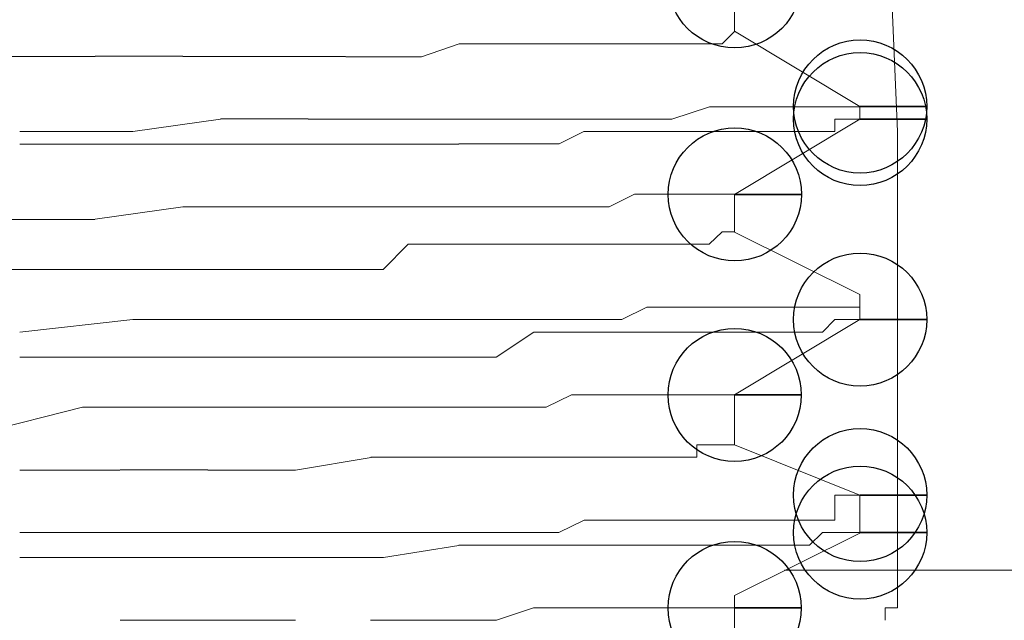
# Model space of a CAD drawing. Units: millimetres. Extents: x 922 to 3108, y 797 to 2488.
# Drawn here: x 1247 to 1257, y 1420 to 1426 of the extents above; entities that cross this region are included whole.
import ezdxf

# ---------------------------------------------------------------- set-up
doc = ezdxf.new("R2010")
doc.units = ezdxf.units.MM
doc.header["$MEASUREMENT"] = 0
doc.layers.add('Vrstva 1', color=7, linetype='Continuous')

msp = doc.modelspace()

# ---------------------------------------------------------------- linework, layer by layer
at = {"layer": 'Vrstva 1', "color": 7, "lineweight": 9}
for points in [[(1255.821, 1424.5632), (1255.821, 1424.5632), (1255.703, 1427.3371), (1255.703, 1427.3371)], [(1254.2532, 1425.5272), (1254.2532, 1425.5272), (1254.2532, 1426.0084), (1254.2532, 1426.0084)], [(1255.4593, 1424.8038), (1255.4593, 1424.8038), (1254.2532, 1425.5287), (1254.2532, 1425.5287)], [(1248.1061, 1425.2865), (1248.1061, 1425.2865), (1247.1436, 1425.2865), (1247.1436, 1425.2865)], [(1248.1061, 1425.2881), (1248.1061, 1425.2881), (1248.949, 1425.2881), (1248.949, 1425.2881)], [(1248.949, 1425.2865), (1248.949, 1425.2865), (1249.9114, 1425.2865), (1249.9114, 1425.2865)], [(1249.9145, 1425.2865), (1249.9145, 1425.2865), (1250.5137, 1425.2865), (1250.5137, 1425.2865)], [(1255.4578, 1424.8053), (1255.4578, 1424.8053), (1255.4578, 1424.6858), (1255.4578, 1424.6858)], [(1248.4678, 1424.5632), (1248.4678, 1424.5632), (1249.3107, 1424.6827), (1249.3107, 1424.6827)], [(1249.3122, 1424.6858), (1249.3122, 1424.6858), (1250.1551, 1424.6858), (1250.1551, 1424.6858)], [(1250.1551, 1424.6842), (1250.1551, 1424.6842), (1250.88, 1424.6842), (1250.88, 1424.6842)], [(1250.8785, 1424.6842), (1250.8785, 1424.6842), (1251.6034, 1424.6842), (1251.6034, 1424.6842)], [(1255.2187, 1424.6827), (1255.2187, 1424.6827), (1255.4609, 1424.6827), (1255.4609, 1424.6827)], [(1247.3827, 1424.5647), (1247.3827, 1424.5647), (1248.4693, 1424.5647), (1248.4693, 1424.5647)], [(1255.821, 1424.5632), (1255.821, 1424.5632), (1255.821, 1423.1149), (1255.821, 1423.1149)], [(1247.3827, 1424.4436), (1247.3827, 1424.4436), (1248.4693, 1424.4436), (1248.4693, 1424.4436)], [(1248.4678, 1424.4436), (1248.4678, 1424.4436), (1249.3107, 1424.4436), (1249.3107, 1424.4436)], [(1249.3122, 1424.4436), (1249.3122, 1424.4436), (1250.1551, 1424.4436), (1250.1551, 1424.4436)], [(1250.1551, 1424.4436), (1250.1551, 1424.4436), (1250.88, 1424.4436), (1250.88, 1424.4436)], [(1250.8785, 1424.4436), (1250.8785, 1424.4436), (1251.6034, 1424.4436), (1251.6034, 1424.4436)], [(1254.2532, 1423.5992), (1254.2532, 1423.5992), (1254.2532, 1423.9609), (1254.2532, 1423.9609)], [(1248.1061, 1423.7203), (1248.1061, 1423.7203), (1248.949, 1423.8398), (1248.949, 1423.8398)], [(1249.9145, 1423.8398), (1249.9145, 1423.8398), (1248.952, 1423.8398), (1248.952, 1423.8398)], [(1249.9145, 1423.8398), (1249.9145, 1423.8398), (1250.5137, 1423.8398), (1250.5137, 1423.8398)], [(1247.1406, 1423.7187), (1247.1406, 1423.7187), (1248.103, 1423.7187), (1248.103, 1423.7187)], [(1255.4593, 1422.9953), (1255.4593, 1422.9953), (1254.2532, 1423.5961), (1254.2532, 1423.5961)], [(1247.021, 1423.2375), (1247.021, 1423.2375), (1247.9819, 1423.2375), (1247.9819, 1423.2375)], [(1248.8294, 1423.2375), (1248.8294, 1423.2375), (1247.985, 1423.2375), (1247.985, 1423.2375)], [(1249.6724, 1423.2375), (1249.6724, 1423.2375), (1248.8294, 1423.2375), (1248.8294, 1423.2375)], [(1249.6724, 1423.2375), (1249.6724, 1423.2375), (1250.3973, 1423.2375), (1250.3973, 1423.2375)], [(1255.8195, 1423.1164), (1255.8195, 1423.1164), (1255.8195, 1420.3425), (1255.8195, 1420.3425)], [(1255.4593, 1422.8758), (1255.4593, 1422.8758), (1255.4593, 1422.9953), (1255.4593, 1422.9953)], [(1255.4578, 1422.8758), (1255.4578, 1422.8758), (1255.4578, 1422.7563), (1255.4578, 1422.7563)], [(1247.3827, 1422.6352), (1247.3827, 1422.6352), (1248.4693, 1422.7547), (1248.4693, 1422.7547)], [(1248.4678, 1422.7547), (1248.4678, 1422.7547), (1249.3107, 1422.7547), (1249.3107, 1422.7547)], [(1249.3122, 1422.7563), (1249.3122, 1422.7563), (1250.1551, 1422.7563), (1250.1551, 1422.7563)], [(1250.1551, 1422.7563), (1250.1551, 1422.7563), (1250.88, 1422.7563), (1250.88, 1422.7563)], [(1250.8785, 1422.7547), (1250.8785, 1422.7547), (1251.6034, 1422.7547), (1251.6034, 1422.7547)], [(1255.2187, 1422.7547), (1255.2187, 1422.7547), (1255.4609, 1422.7547), (1255.4609, 1422.7547)], [(1247.3827, 1422.3946), (1247.3827, 1422.3946), (1248.4693, 1422.3946), (1248.4693, 1422.3946)], [(1248.4678, 1422.393), (1248.4678, 1422.393), (1249.3107, 1422.393), (1249.3107, 1422.393)], [(1249.3122, 1422.3946), (1249.3122, 1422.3946), (1250.1551, 1422.3946), (1250.1551, 1422.3946)], [(1250.1551, 1422.3946), (1250.1551, 1422.3946), (1250.88, 1422.3946), (1250.88, 1422.3946)], [(1250.8785, 1422.393), (1250.8785, 1422.393), (1251.6034, 1422.393), (1251.6034, 1422.393)], [(1254.2532, 1421.5501), (1254.2532, 1421.5501), (1254.2532, 1422.0314), (1254.2532, 1422.0314)], [(1247.985, 1421.9118), (1247.985, 1421.9118), (1247.0225, 1421.6681), (1247.0225, 1421.6681)], [(1247.985, 1421.9118), (1247.985, 1421.9118), (1248.8279, 1421.9118), (1248.8279, 1421.9118)], [(1248.8294, 1421.9118), (1248.8294, 1421.9118), (1249.6724, 1421.9118), (1249.6724, 1421.9118)], [(1249.6724, 1421.9118), (1249.6724, 1421.9118), (1250.5168, 1421.9118), (1250.5168, 1421.9118)], [(1255.4593, 1421.0674), (1255.4593, 1421.0674), (1254.2532, 1421.5486), (1254.2532, 1421.5486)], [(1250.034, 1421.308), (1250.034, 1421.308), (1250.7589, 1421.4275), (1250.7589, 1421.4275)], [(1247.3827, 1421.308), (1247.3827, 1421.308), (1248.3452, 1421.308), (1248.3452, 1421.308)], [(1248.3467, 1421.3095), (1248.3467, 1421.3095), (1249.1896, 1421.3095), (1249.1896, 1421.3095)], [(1249.1911, 1421.308), (1249.1911, 1421.308), (1250.034, 1421.308), (1250.034, 1421.308)], [(1255.4578, 1421.0674), (1255.4578, 1421.0674), (1255.4578, 1420.7057), (1255.4578, 1420.7057)], [(1247.3827, 1420.7057), (1247.3827, 1420.7057), (1248.4693, 1420.7057), (1248.4693, 1420.7057)], [(1248.4678, 1420.7057), (1248.4678, 1420.7057), (1249.3107, 1420.7057), (1249.3107, 1420.7057)], [(1249.3122, 1420.7072), (1249.3122, 1420.7072), (1250.1551, 1420.7072), (1250.1551, 1420.7072)], [(1250.1551, 1420.7057), (1250.1551, 1420.7057), (1250.88, 1420.7057), (1250.88, 1420.7057)], [(1250.8785, 1420.7057), (1250.8785, 1420.7057), (1251.6034, 1420.7057), (1251.6034, 1420.7057)], [(1254.2547, 1420.1019), (1254.2547, 1420.1019), (1255.4593, 1420.7011), (1255.4593, 1420.7011)], [(1255.2187, 1420.7057), (1255.2187, 1420.7057), (1255.4609, 1420.7057), (1255.4609, 1420.7057)], [(1250.8785, 1420.4651), (1250.8785, 1420.4651), (1251.6034, 1420.5831), (1251.6034, 1420.5831)], [(1247.3827, 1420.4651), (1247.3827, 1420.4651), (1248.4693, 1420.4651), (1248.4693, 1420.4651)], [(1248.4678, 1420.4651), (1248.4678, 1420.4651), (1249.3107, 1420.4651), (1249.3107, 1420.4651)], [(1249.3122, 1420.4651), (1249.3122, 1420.4651), (1250.1551, 1420.4651), (1250.1551, 1420.4651)], [(1250.1551, 1420.4651), (1250.1551, 1420.4651), (1250.88, 1420.4651), (1250.88, 1420.4651)], [(1255.821, 1420.344), (1255.821, 1420.344), (1254.7344, 1420.344), (1254.7344, 1420.344)], [(1263.6586, 1420.344), (1263.6586, 1420.344), (1255.8241, 1420.344), (1255.8241, 1420.344)], [(1254.2547, 1420.1019), (1254.2547, 1420.1019), (1254.2547, 1419.9823), (1254.2547, 1419.9823)], [(1254.1337, 1419.9823), (1254.1337, 1419.9823), (1254.2517, 1419.9823), (1254.2517, 1419.9823)], [(1254.2532, 1419.6206), (1254.2532, 1419.6206), (1254.2532, 1419.9838), (1254.2532, 1419.9838)], [(1249.1911, 1419.8628), (1249.1911, 1419.8628), (1248.3467, 1419.8628), (1248.3467, 1419.8628)], [(1249.1911, 1419.8628), (1249.1911, 1419.8628), (1250.034, 1419.8628), (1250.034, 1419.8628)]]:
    msp.add_open_spline(points, degree=3, dxfattribs=at)
at = {"layer": 'Vrstva 1', "color": 7}
for points in [[(1254.2547, 1426.0084), (1254.2547, 1426.0084), (1254.8954, 1426.0084), (1254.8954, 1426.0084), (1254.8954, 1426.0084), (1254.8954, 1426.3609), (1254.6072, 1426.649), (1254.2547, 1426.649), (1254.2547, 1426.649), (1253.9023, 1426.649), (1253.6141, 1426.3609), (1253.6141, 1426.0084), (1253.6141, 1426.0084), (1253.6141, 1425.6559), (1253.9023, 1425.3678), (1254.2547, 1425.3678), (1254.2547, 1425.3678), (1254.6072, 1425.3678), (1254.8954, 1425.6559), (1254.8954, 1426.0084), (1254.8954, 1426.0084), (1254.8954, 1426.0084), (1254.2547, 1426.0084), (1254.2547, 1426.0084)], [(1255.4609, 1424.8053), (1255.4609, 1424.8053), (1256.1015, 1424.8053), (1256.1015, 1424.8053), (1256.1015, 1424.8053), (1256.1015, 1425.1578), (1255.8134, 1425.4459), (1255.4609, 1425.4459), (1255.4609, 1425.4459), (1255.1084, 1425.4459), (1254.8203, 1425.1578), (1254.8203, 1424.8053), (1254.8203, 1424.8053), (1254.8203, 1424.4528), (1255.1084, 1424.1647), (1255.4609, 1424.1647), (1255.4609, 1424.1647), (1255.8134, 1424.1647), (1256.1015, 1424.4528), (1256.1015, 1424.8053), (1256.1015, 1424.8053), (1256.1015, 1424.8053), (1255.4609, 1424.8053), (1255.4609, 1424.8053)], [(1255.4609, 1424.6842), (1255.4609, 1424.6842), (1256.1015, 1424.6842), (1256.1015, 1424.6842), (1256.1015, 1424.6842), (1256.1015, 1425.0367), (1255.8134, 1425.3249), (1255.4609, 1425.3249), (1255.4609, 1425.3249), (1255.1084, 1425.3249), (1254.8203, 1425.0367), (1254.8203, 1424.6842), (1254.8203, 1424.6842), (1254.8203, 1424.3317), (1255.1084, 1424.0436), (1255.4609, 1424.0436), (1255.4609, 1424.0436), (1255.8134, 1424.0436), (1256.1015, 1424.3317), (1256.1015, 1424.6842), (1256.1015, 1424.6842), (1256.1015, 1424.6842), (1255.4609, 1424.6842), (1255.4609, 1424.6842)], [(1254.2563, 1423.9593), (1254.2563, 1423.9593), (1254.8969, 1423.9593), (1254.8969, 1423.9593), (1254.8969, 1423.9593), (1254.8969, 1424.3118), (1254.6088, 1424.5999), (1254.2563, 1424.5999), (1254.2563, 1424.5999), (1253.9038, 1424.5999), (1253.6157, 1424.3118), (1253.6157, 1423.9593), (1253.6157, 1423.9593), (1253.6157, 1423.6068), (1253.9038, 1423.3187), (1254.2563, 1423.3187), (1254.2563, 1423.3187), (1254.6088, 1423.3187), (1254.8969, 1423.6068), (1254.8969, 1423.9593), (1254.8969, 1423.9593), (1254.8969, 1423.9593), (1254.2563, 1423.9593), (1254.2563, 1423.9593)], [(1255.4609, 1422.7547), (1255.4609, 1422.7547), (1256.1015, 1422.7547), (1256.1015, 1422.7547), (1256.1015, 1422.7547), (1256.1015, 1423.1072), (1255.8134, 1423.3953), (1255.4609, 1423.3953), (1255.4609, 1423.3953), (1255.1084, 1423.3953), (1254.8203, 1423.1072), (1254.8203, 1422.7547), (1254.8203, 1422.7547), (1254.8203, 1422.4022), (1255.1084, 1422.1141), (1255.4609, 1422.1141), (1255.4609, 1422.1141), (1255.8134, 1422.1141), (1256.1015, 1422.4022), (1256.1015, 1422.7547), (1256.1015, 1422.7547), (1256.1015, 1422.7547), (1255.4609, 1422.7547), (1255.4609, 1422.7547)], [(1254.2547, 1422.0298), (1254.2547, 1422.0298), (1254.8954, 1422.0298), (1254.8954, 1422.0298), (1254.8954, 1422.0298), (1254.8954, 1422.3823), (1254.6072, 1422.6704), (1254.2547, 1422.6704), (1254.2547, 1422.6704), (1253.9023, 1422.6704), (1253.6141, 1422.3823), (1253.6141, 1422.0298), (1253.6141, 1422.0298), (1253.6141, 1421.6773), (1253.9023, 1421.3892), (1254.2547, 1421.3892), (1254.2547, 1421.3892), (1254.6072, 1421.3892), (1254.8954, 1421.6773), (1254.8954, 1422.0298), (1254.8954, 1422.0298), (1254.8954, 1422.0298), (1254.2547, 1422.0298), (1254.2547, 1422.0298)], [(1255.4609, 1421.0674), (1255.4609, 1421.0674), (1256.1015, 1421.0674), (1256.1015, 1421.0674), (1256.1015, 1421.0674), (1256.1015, 1421.4199), (1255.8134, 1421.708), (1255.4609, 1421.708), (1255.4609, 1421.708), (1255.1084, 1421.708), (1254.8203, 1421.4199), (1254.8203, 1421.0674), (1254.8203, 1421.0674), (1254.8203, 1420.7149), (1255.1084, 1420.4268), (1255.4609, 1420.4268), (1255.4609, 1420.4268), (1255.8134, 1420.4268), (1256.1015, 1420.7149), (1256.1015, 1421.0674), (1256.1015, 1421.0674), (1256.1015, 1421.0674), (1255.4609, 1421.0674), (1255.4609, 1421.0674)], [(1255.4609, 1420.7057), (1255.4609, 1420.7057), (1256.1015, 1420.7057), (1256.1015, 1420.7057), (1256.1015, 1420.7057), (1256.1015, 1421.0582), (1255.8134, 1421.3463), (1255.4609, 1421.3463), (1255.4609, 1421.3463), (1255.1084, 1421.3463), (1254.8203, 1421.0582), (1254.8203, 1420.7057), (1254.8203, 1420.7057), (1254.8203, 1420.3532), (1255.1084, 1420.0651), (1255.4609, 1420.0651), (1255.4609, 1420.0651), (1255.8134, 1420.0651), (1256.1015, 1420.3532), (1256.1015, 1420.7057), (1256.1015, 1420.7057), (1256.1015, 1420.7057), (1255.4609, 1420.7057), (1255.4609, 1420.7057)], [(1254.2547, 1419.9808), (1254.2547, 1419.9808), (1254.8954, 1419.9808), (1254.8954, 1419.9808), (1254.8954, 1419.9808), (1254.8954, 1420.3333), (1254.6072, 1420.6214), (1254.2547, 1420.6214), (1254.2547, 1420.6214), (1253.9023, 1420.6214), (1253.6141, 1420.3333), (1253.6141, 1419.9808), (1253.6141, 1419.9808), (1253.6141, 1419.6283), (1253.9023, 1419.3402), (1254.2547, 1419.3402), (1254.2547, 1419.3402), (1254.6072, 1419.3402), (1254.8954, 1419.6283), (1254.8954, 1419.9808), (1254.8954, 1419.9808), (1254.8954, 1419.9808), (1254.2547, 1419.9808), (1254.2547, 1419.9808)]]:
    msp.add_open_spline(points, degree=3, knots=[0, 0, 0, 0, 0.142857, 0.142857, 0.142857, 0.142857, 0.285714, 0.285714, 0.285714, 0.285714, 0.428571, 0.428571, 0.428571, 0.428571, 0.571429, 0.571429, 0.571429, 0.571429, 0.714286, 0.714286, 0.714286, 0.714286, 1, 1, 1, 1], dxfattribs=at)
at = {"layer": 'Vrstva 1', "color": 7, "lineweight": 9}
for points, knots in [([(1254.2547, 1425.5272), (1254.2547, 1425.5272), (1254.2547, 1425.5272), (1254.2547, 1425.5272), (1254.2547, 1425.5272), (1254.2547, 1425.5272), (1254.1352, 1425.4076), (1254.1352, 1425.4076), (1254.1352, 1425.4076), (1254.1352, 1425.4076), (1254.0111, 1425.4076), (1254.0111, 1425.4076), (1254.0111, 1425.4076), (1254.0111, 1425.4076), (1253.8915, 1425.4076), (1253.8915, 1425.4076), (1253.8915, 1425.4076), (1253.8915, 1425.4076), (1253.654, 1425.4076), (1253.654, 1425.4076), (1253.654, 1425.4076), (1253.654, 1425.4076), (1253.5298, 1425.4076), (1253.5298, 1425.4076), (1253.5298, 1425.4076), (1253.5298, 1425.4076), (1253.4103, 1425.4076), (1253.4103, 1425.4076), (1253.4103, 1425.4076), (1253.4103, 1425.4076), (1253.1681, 1425.4076), (1253.1681, 1425.4076), (1253.1681, 1425.4076), (1253.1681, 1425.4076), (1253.0486, 1425.4076), (1253.0486, 1425.4076), (1253.0486, 1425.4076), (1253.0486, 1425.4076), (1252.6869, 1425.4076), (1252.6869, 1425.4076), (1252.6869, 1425.4076), (1252.6869, 1425.4076), (1252.4432, 1425.4076), (1252.4432, 1425.4076), (1252.4432, 1425.4076), (1252.4432, 1425.4076), (1252.0862, 1425.4076), (1252.0862, 1425.4076), (1252.0862, 1425.4076), (1252.0862, 1425.4076), (1251.8425, 1425.4076), (1251.8425, 1425.4076), (1251.8425, 1425.4076), (1251.8425, 1425.4076), (1251.6049, 1425.4076), (1251.6049, 1425.4076), (1251.6049, 1425.4076), (1251.6049, 1425.4076), (1251.2432, 1425.2835), (1251.2432, 1425.2835), (1251.2432, 1425.2835), (1251.2432, 1425.2835), (1250.9996, 1425.2835), (1250.9996, 1425.2835), (1250.9996, 1425.2835), (1250.9996, 1425.2835), (1250.5183, 1425.2835), (1250.5183, 1425.2835)], [0, 0, 0, 0, 0.055556, 0.055556, 0.055556, 0.055556, 0.111111, 0.111111, 0.111111, 0.111111, 0.166667, 0.166667, 0.166667, 0.166667, 0.222222, 0.222222, 0.222222, 0.222222, 0.277778, 0.277778, 0.277778, 0.277778, 0.333333, 0.333333, 0.333333, 0.333333, 0.388889, 0.388889, 0.388889, 0.388889, 0.444444, 0.444444, 0.444444, 0.444444, 0.5, 0.5, 0.5, 0.5, 0.555556, 0.555556, 0.555556, 0.555556, 0.611111, 0.611111, 0.611111, 0.611111, 0.666667, 0.666667, 0.666667, 0.666667, 0.722222, 0.722222, 0.722222, 0.722222, 0.777778, 0.777778, 0.777778, 0.777778, 0.833333, 0.833333, 0.833333, 0.833333, 0.888889, 0.888889, 0.888889, 0.888889, 1, 1, 1, 1]), ([(1251.6019, 1424.6842), (1251.6019, 1424.6842), (1251.9635, 1424.6842), (1251.9635, 1424.6842), (1251.9635, 1424.6842), (1251.9635, 1424.6842), (1252.3252, 1424.6842), (1252.3252, 1424.6842), (1252.3252, 1424.6842), (1252.3252, 1424.6842), (1252.5643, 1424.6842), (1252.5643, 1424.6842), (1252.5643, 1424.6842), (1252.5643, 1424.6842), (1252.8065, 1424.6842), (1252.8065, 1424.6842), (1252.8065, 1424.6842), (1252.8065, 1424.6842), (1253.1697, 1424.6842), (1253.1697, 1424.6842), (1253.1697, 1424.6842), (1253.1697, 1424.6842), (1253.4118, 1424.6842), (1253.4118, 1424.6842), (1253.4118, 1424.6842), (1253.4118, 1424.6842), (1253.6509, 1424.6842), (1253.6509, 1424.6842), (1253.6509, 1424.6842), (1253.6509, 1424.6842), (1254.0126, 1424.8022), (1254.0126, 1424.8022), (1254.0126, 1424.8022), (1254.0126, 1424.8022), (1254.1321, 1424.8022), (1254.1321, 1424.8022), (1254.1321, 1424.8022), (1254.1321, 1424.8022), (1254.3743, 1424.8022), (1254.3743, 1424.8022), (1254.3743, 1424.8022), (1254.3743, 1424.8022), (1254.6134, 1424.8022), (1254.6134, 1424.8022), (1254.6134, 1424.8022), (1254.6134, 1424.8022), (1254.7375, 1424.8022), (1254.7375, 1424.8022), (1254.7375, 1424.8022), (1254.7375, 1424.8022), (1254.8555, 1424.8022), (1254.8555, 1424.8022), (1254.8555, 1424.8022), (1254.8555, 1424.8022), (1254.9796, 1424.8022), (1254.9796, 1424.8022), (1254.9796, 1424.8022), (1254.9796, 1424.8022), (1255.0992, 1424.8022), (1255.0992, 1424.8022), (1255.0992, 1424.8022), (1255.0992, 1424.8022), (1255.2187, 1424.8022), (1255.2187, 1424.8022), (1255.2187, 1424.8022), (1255.2187, 1424.8022), (1255.4609, 1424.8022), (1255.4609, 1424.8022)], [0, 0, 0, 0, 0.055556, 0.055556, 0.055556, 0.055556, 0.111111, 0.111111, 0.111111, 0.111111, 0.166667, 0.166667, 0.166667, 0.166667, 0.222222, 0.222222, 0.222222, 0.222222, 0.277778, 0.277778, 0.277778, 0.277778, 0.333333, 0.333333, 0.333333, 0.333333, 0.388889, 0.388889, 0.388889, 0.388889, 0.444444, 0.444444, 0.444444, 0.444444, 0.5, 0.5, 0.5, 0.5, 0.555556, 0.555556, 0.555556, 0.555556, 0.611111, 0.611111, 0.611111, 0.611111, 0.666667, 0.666667, 0.666667, 0.666667, 0.722222, 0.722222, 0.722222, 0.722222, 0.777778, 0.777778, 0.777778, 0.777778, 0.833333, 0.833333, 0.833333, 0.833333, 0.888889, 0.888889, 0.888889, 0.888889, 1, 1, 1, 1]), ([(1255.2187, 1424.6827), (1255.2187, 1424.6827), (1255.2187, 1424.5647), (1255.2187, 1424.5647), (1255.2187, 1424.5647), (1255.2187, 1424.5647), (1255.0992, 1424.5647), (1255.0992, 1424.5647), (1255.0992, 1424.5647), (1255.0992, 1424.5647), (1254.975, 1424.5647), (1254.975, 1424.5647), (1254.975, 1424.5647), (1254.975, 1424.5647), (1254.8555, 1424.5647), (1254.8555, 1424.5647), (1254.8555, 1424.5647), (1254.8555, 1424.5647), (1254.7375, 1424.5647), (1254.7375, 1424.5647), (1254.7375, 1424.5647), (1254.7375, 1424.5647), (1254.618, 1424.5647), (1254.618, 1424.5647), (1254.618, 1424.5647), (1254.618, 1424.5647), (1254.3743, 1424.5647), (1254.3743, 1424.5647), (1254.3743, 1424.5647), (1254.3743, 1424.5647), (1254.1321, 1424.5647), (1254.1321, 1424.5647), (1254.1321, 1424.5647), (1254.1321, 1424.5647), (1254.0126, 1424.5647), (1254.0126, 1424.5647), (1254.0126, 1424.5647), (1254.0126, 1424.5647), (1253.6509, 1424.5647), (1253.6509, 1424.5647), (1253.6509, 1424.5647), (1253.6509, 1424.5647), (1253.4072, 1424.5647), (1253.4072, 1424.5647), (1253.4072, 1424.5647), (1253.4072, 1424.5647), (1253.1697, 1424.5647), (1253.1697, 1424.5647), (1253.1697, 1424.5647), (1253.1697, 1424.5647), (1252.8065, 1424.5647), (1252.8065, 1424.5647), (1252.8065, 1424.5647), (1252.8065, 1424.5647), (1252.5689, 1424.4452), (1252.5689, 1424.4452), (1252.5689, 1424.4452), (1252.5689, 1424.4452), (1252.3252, 1424.4452), (1252.3252, 1424.4452), (1252.3252, 1424.4452), (1252.3252, 1424.4452), (1251.9635, 1424.4452), (1251.9635, 1424.4452), (1251.9635, 1424.4452), (1251.9635, 1424.4452), (1251.6019, 1424.4452), (1251.6019, 1424.4452)], [0, 0, 0, 0, 0.055556, 0.055556, 0.055556, 0.055556, 0.111111, 0.111111, 0.111111, 0.111111, 0.166667, 0.166667, 0.166667, 0.166667, 0.222222, 0.222222, 0.222222, 0.222222, 0.277778, 0.277778, 0.277778, 0.277778, 0.333333, 0.333333, 0.333333, 0.333333, 0.388889, 0.388889, 0.388889, 0.388889, 0.444444, 0.444444, 0.444444, 0.444444, 0.5, 0.5, 0.5, 0.5, 0.555556, 0.555556, 0.555556, 0.555556, 0.611111, 0.611111, 0.611111, 0.611111, 0.666667, 0.666667, 0.666667, 0.666667, 0.722222, 0.722222, 0.722222, 0.722222, 0.777778, 0.777778, 0.777778, 0.777778, 0.833333, 0.833333, 0.833333, 0.833333, 0.888889, 0.888889, 0.888889, 0.888889, 1, 1, 1, 1]), ([(1254.2547, 1423.9593), (1254.2547, 1423.9593), (1254.2547, 1423.9593), (1254.2547, 1423.9593), (1254.2547, 1423.9593), (1254.2547, 1423.9593), (1255.4593, 1424.6842), (1255.4593, 1424.6842)], [0, 0, 0, 0, 0.333333, 0.333333, 0.333333, 0.333333, 1, 1, 1, 1]), ([(1254.2547, 1423.9609), (1254.2547, 1423.9609), (1254.2547, 1423.9609), (1254.2547, 1423.9609), (1254.2547, 1423.9609), (1254.2547, 1423.9609), (1254.1352, 1423.9609), (1254.1352, 1423.9609), (1254.1352, 1423.9609), (1254.1352, 1423.9609), (1254.0111, 1423.9609), (1254.0111, 1423.9609), (1254.0111, 1423.9609), (1254.0111, 1423.9609), (1253.8915, 1423.9609), (1253.8915, 1423.9609), (1253.8915, 1423.9609), (1253.8915, 1423.9609), (1253.654, 1423.9609), (1253.654, 1423.9609), (1253.654, 1423.9609), (1253.654, 1423.9609), (1253.5298, 1423.9609), (1253.5298, 1423.9609), (1253.5298, 1423.9609), (1253.5298, 1423.9609), (1253.4103, 1423.9609), (1253.4103, 1423.9609), (1253.4103, 1423.9609), (1253.4103, 1423.9609), (1253.2923, 1423.9609), (1253.2923, 1423.9609), (1253.2923, 1423.9609), (1253.2923, 1423.9609), (1253.0486, 1423.8413), (1253.0486, 1423.8413), (1253.0486, 1423.8413), (1253.0486, 1423.8413), (1252.8049, 1423.8413), (1252.8049, 1423.8413), (1252.8049, 1423.8413), (1252.8049, 1423.8413), (1252.5674, 1423.8413), (1252.5674, 1423.8413), (1252.5674, 1423.8413), (1252.5674, 1423.8413), (1252.3237, 1423.8413), (1252.3237, 1423.8413), (1252.3237, 1423.8413), (1252.3237, 1423.8413), (1251.962, 1423.8413), (1251.962, 1423.8413), (1251.962, 1423.8413), (1251.962, 1423.8413), (1251.7245, 1423.8413), (1251.7245, 1423.8413), (1251.7245, 1423.8413), (1251.7245, 1423.8413), (1251.2432, 1423.8413), (1251.2432, 1423.8413), (1251.2432, 1423.8413), (1251.2432, 1423.8413), (1250.9996, 1423.8413), (1250.9996, 1423.8413), (1250.9996, 1423.8413), (1250.9996, 1423.8413), (1250.5183, 1423.8413), (1250.5183, 1423.8413)], [0, 0, 0, 0, 0.055556, 0.055556, 0.055556, 0.055556, 0.111111, 0.111111, 0.111111, 0.111111, 0.166667, 0.166667, 0.166667, 0.166667, 0.222222, 0.222222, 0.222222, 0.222222, 0.277778, 0.277778, 0.277778, 0.277778, 0.333333, 0.333333, 0.333333, 0.333333, 0.388889, 0.388889, 0.388889, 0.388889, 0.444444, 0.444444, 0.444444, 0.444444, 0.5, 0.5, 0.5, 0.5, 0.555556, 0.555556, 0.555556, 0.555556, 0.611111, 0.611111, 0.611111, 0.611111, 0.666667, 0.666667, 0.666667, 0.666667, 0.722222, 0.722222, 0.722222, 0.722222, 0.777778, 0.777778, 0.777778, 0.777778, 0.833333, 0.833333, 0.833333, 0.833333, 0.888889, 0.888889, 0.888889, 0.888889, 1, 1, 1, 1]), ([(1254.2532, 1423.5992), (1254.2532, 1423.5992), (1254.2532, 1423.5992), (1254.2532, 1423.5992), (1254.2532, 1423.5992), (1254.2532, 1423.5992), (1254.1352, 1423.5992), (1254.1352, 1423.5992), (1254.1352, 1423.5992), (1254.1352, 1423.5992), (1254.0111, 1423.4796), (1254.0111, 1423.4796), (1254.0111, 1423.4796), (1254.0111, 1423.4796), (1253.8915, 1423.4796), (1253.8915, 1423.4796), (1253.8915, 1423.4796), (1253.8915, 1423.4796), (1253.654, 1423.4796), (1253.654, 1423.4796), (1253.654, 1423.4796), (1253.654, 1423.4796), (1253.5298, 1423.4796), (1253.5298, 1423.4796), (1253.5298, 1423.4796), (1253.5298, 1423.4796), (1253.2908, 1423.4796), (1253.2908, 1423.4796), (1253.2908, 1423.4796), (1253.2908, 1423.4796), (1253.1666, 1423.4796), (1253.1666, 1423.4796), (1253.1666, 1423.4796), (1253.1666, 1423.4796), (1252.8049, 1423.4796), (1252.8049, 1423.4796), (1252.8049, 1423.4796), (1252.8049, 1423.4796), (1252.6854, 1423.4796), (1252.6854, 1423.4796), (1252.6854, 1423.4796), (1252.6854, 1423.4796), (1252.4432, 1423.4796), (1252.4432, 1423.4796), (1252.4432, 1423.4796), (1252.4432, 1423.4796), (1252.0862, 1423.4796), (1252.0862, 1423.4796), (1252.0862, 1423.4796), (1252.0862, 1423.4796), (1251.8425, 1423.4796), (1251.8425, 1423.4796), (1251.8425, 1423.4796), (1251.8425, 1423.4796), (1251.6049, 1423.4796), (1251.6049, 1423.4796), (1251.6049, 1423.4796), (1251.6049, 1423.4796), (1251.1176, 1423.4796), (1251.1176, 1423.4796), (1251.1176, 1423.4796), (1251.1176, 1423.4796), (1250.8754, 1423.236), (1250.8754, 1423.236), (1250.8754, 1423.236), (1250.8754, 1423.236), (1250.3942, 1423.236), (1250.3942, 1423.236)], [0, 0, 0, 0, 0.055556, 0.055556, 0.055556, 0.055556, 0.111111, 0.111111, 0.111111, 0.111111, 0.166667, 0.166667, 0.166667, 0.166667, 0.222222, 0.222222, 0.222222, 0.222222, 0.277778, 0.277778, 0.277778, 0.277778, 0.333333, 0.333333, 0.333333, 0.333333, 0.388889, 0.388889, 0.388889, 0.388889, 0.444444, 0.444444, 0.444444, 0.444444, 0.5, 0.5, 0.5, 0.5, 0.555556, 0.555556, 0.555556, 0.555556, 0.611111, 0.611111, 0.611111, 0.611111, 0.666667, 0.666667, 0.666667, 0.666667, 0.722222, 0.722222, 0.722222, 0.722222, 0.777778, 0.777778, 0.777778, 0.777778, 0.833333, 0.833333, 0.833333, 0.833333, 0.888889, 0.888889, 0.888889, 0.888889, 1, 1, 1, 1]), ([(1251.6019, 1422.7547), (1251.6019, 1422.7547), (1251.9635, 1422.7547), (1251.9635, 1422.7547), (1251.9635, 1422.7547), (1251.9635, 1422.7547), (1252.3252, 1422.7547), (1252.3252, 1422.7547), (1252.3252, 1422.7547), (1252.3252, 1422.7547), (1252.5643, 1422.7547), (1252.5643, 1422.7547), (1252.5643, 1422.7547), (1252.5643, 1422.7547), (1252.8065, 1422.7547), (1252.8065, 1422.7547), (1252.8065, 1422.7547), (1252.8065, 1422.7547), (1253.1697, 1422.7547), (1253.1697, 1422.7547), (1253.1697, 1422.7547), (1253.1697, 1422.7547), (1253.4118, 1422.8743), (1253.4118, 1422.8743), (1253.4118, 1422.8743), (1253.4118, 1422.8743), (1253.6509, 1422.8743), (1253.6509, 1422.8743), (1253.6509, 1422.8743), (1253.6509, 1422.8743), (1254.0126, 1422.8743), (1254.0126, 1422.8743), (1254.0126, 1422.8743), (1254.0126, 1422.8743), (1254.1321, 1422.8743), (1254.1321, 1422.8743), (1254.1321, 1422.8743), (1254.1321, 1422.8743), (1254.3743, 1422.8743), (1254.3743, 1422.8743), (1254.3743, 1422.8743), (1254.3743, 1422.8743), (1254.6134, 1422.8743), (1254.6134, 1422.8743), (1254.6134, 1422.8743), (1254.6134, 1422.8743), (1254.7375, 1422.8743), (1254.7375, 1422.8743), (1254.7375, 1422.8743), (1254.7375, 1422.8743), (1254.8555, 1422.8743), (1254.8555, 1422.8743), (1254.8555, 1422.8743), (1254.8555, 1422.8743), (1254.9796, 1422.8743), (1254.9796, 1422.8743), (1254.9796, 1422.8743), (1254.9796, 1422.8743), (1255.0992, 1422.8743), (1255.0992, 1422.8743), (1255.0992, 1422.8743), (1255.0992, 1422.8743), (1255.2187, 1422.8743), (1255.2187, 1422.8743), (1255.2187, 1422.8743), (1255.2187, 1422.8743), (1255.4609, 1422.8743), (1255.4609, 1422.8743)], [0, 0, 0, 0, 0.055556, 0.055556, 0.055556, 0.055556, 0.111111, 0.111111, 0.111111, 0.111111, 0.166667, 0.166667, 0.166667, 0.166667, 0.222222, 0.222222, 0.222222, 0.222222, 0.277778, 0.277778, 0.277778, 0.277778, 0.333333, 0.333333, 0.333333, 0.333333, 0.388889, 0.388889, 0.388889, 0.388889, 0.444444, 0.444444, 0.444444, 0.444444, 0.5, 0.5, 0.5, 0.5, 0.555556, 0.555556, 0.555556, 0.555556, 0.611111, 0.611111, 0.611111, 0.611111, 0.666667, 0.666667, 0.666667, 0.666667, 0.722222, 0.722222, 0.722222, 0.722222, 0.777778, 0.777778, 0.777778, 0.777778, 0.833333, 0.833333, 0.833333, 0.833333, 0.888889, 0.888889, 0.888889, 0.888889, 1, 1, 1, 1]), ([(1255.2187, 1422.7547), (1255.2187, 1422.7547), (1255.2187, 1422.7547), (1255.2187, 1422.7547), (1255.2187, 1422.7547), (1255.2187, 1422.7547), (1255.0992, 1422.6352), (1255.0992, 1422.6352), (1255.0992, 1422.6352), (1255.0992, 1422.6352), (1254.975, 1422.6352), (1254.975, 1422.6352), (1254.975, 1422.6352), (1254.975, 1422.6352), (1254.8555, 1422.6352), (1254.8555, 1422.6352), (1254.8555, 1422.6352), (1254.8555, 1422.6352), (1254.7375, 1422.6352), (1254.7375, 1422.6352), (1254.7375, 1422.6352), (1254.7375, 1422.6352), (1254.618, 1422.6352), (1254.618, 1422.6352), (1254.618, 1422.6352), (1254.618, 1422.6352), (1254.3743, 1422.6352), (1254.3743, 1422.6352), (1254.3743, 1422.6352), (1254.3743, 1422.6352), (1254.1321, 1422.6352), (1254.1321, 1422.6352), (1254.1321, 1422.6352), (1254.1321, 1422.6352), (1254.0126, 1422.6352), (1254.0126, 1422.6352), (1254.0126, 1422.6352), (1254.0126, 1422.6352), (1253.6509, 1422.6352), (1253.6509, 1422.6352), (1253.6509, 1422.6352), (1253.6509, 1422.6352), (1253.4072, 1422.6352), (1253.4072, 1422.6352), (1253.4072, 1422.6352), (1253.4072, 1422.6352), (1253.1697, 1422.6352), (1253.1697, 1422.6352), (1253.1697, 1422.6352), (1253.1697, 1422.6352), (1252.8065, 1422.6352), (1252.8065, 1422.6352), (1252.8065, 1422.6352), (1252.8065, 1422.6352), (1252.5689, 1422.6352), (1252.5689, 1422.6352), (1252.5689, 1422.6352), (1252.5689, 1422.6352), (1252.3252, 1422.6352), (1252.3252, 1422.6352), (1252.3252, 1422.6352), (1252.3252, 1422.6352), (1251.9635, 1422.393), (1251.9635, 1422.393), (1251.9635, 1422.393), (1251.9635, 1422.393), (1251.6019, 1422.393), (1251.6019, 1422.393)], [0, 0, 0, 0, 0.055556, 0.055556, 0.055556, 0.055556, 0.111111, 0.111111, 0.111111, 0.111111, 0.166667, 0.166667, 0.166667, 0.166667, 0.222222, 0.222222, 0.222222, 0.222222, 0.277778, 0.277778, 0.277778, 0.277778, 0.333333, 0.333333, 0.333333, 0.333333, 0.388889, 0.388889, 0.388889, 0.388889, 0.444444, 0.444444, 0.444444, 0.444444, 0.5, 0.5, 0.5, 0.5, 0.555556, 0.555556, 0.555556, 0.555556, 0.611111, 0.611111, 0.611111, 0.611111, 0.666667, 0.666667, 0.666667, 0.666667, 0.722222, 0.722222, 0.722222, 0.722222, 0.777778, 0.777778, 0.777778, 0.777778, 0.833333, 0.833333, 0.833333, 0.833333, 0.888889, 0.888889, 0.888889, 0.888889, 1, 1, 1, 1]), ([(1254.2547, 1422.0314), (1254.2547, 1422.0314), (1254.2547, 1422.0314), (1254.2547, 1422.0314), (1254.2547, 1422.0314), (1254.2547, 1422.0314), (1255.4593, 1422.7563), (1255.4593, 1422.7563)], [0, 0, 0, 0, 0.333333, 0.333333, 0.333333, 0.333333, 1, 1, 1, 1]), ([(1254.2547, 1422.0314), (1254.2547, 1422.0314), (1254.2547, 1422.0314), (1254.2547, 1422.0314), (1254.2547, 1422.0314), (1254.2547, 1422.0314), (1254.1352, 1422.0314), (1254.1352, 1422.0314), (1254.1352, 1422.0314), (1254.1352, 1422.0314), (1254.0111, 1422.0314), (1254.0111, 1422.0314), (1254.0111, 1422.0314), (1254.0111, 1422.0314), (1253.8915, 1422.0314), (1253.8915, 1422.0314), (1253.8915, 1422.0314), (1253.8915, 1422.0314), (1253.654, 1422.0314), (1253.654, 1422.0314), (1253.654, 1422.0314), (1253.654, 1422.0314), (1253.5298, 1422.0314), (1253.5298, 1422.0314), (1253.5298, 1422.0314), (1253.5298, 1422.0314), (1253.4103, 1422.0314), (1253.4103, 1422.0314), (1253.4103, 1422.0314), (1253.4103, 1422.0314), (1253.1681, 1422.0314), (1253.1681, 1422.0314), (1253.1681, 1422.0314), (1253.1681, 1422.0314), (1253.0486, 1422.0314), (1253.0486, 1422.0314), (1253.0486, 1422.0314), (1253.0486, 1422.0314), (1252.6869, 1422.0314), (1252.6869, 1422.0314), (1252.6869, 1422.0314), (1252.6869, 1422.0314), (1252.4432, 1421.9134), (1252.4432, 1421.9134), (1252.4432, 1421.9134), (1252.4432, 1421.9134), (1252.0862, 1421.9134), (1252.0862, 1421.9134), (1252.0862, 1421.9134), (1252.0862, 1421.9134), (1251.8425, 1421.9134), (1251.8425, 1421.9134), (1251.8425, 1421.9134), (1251.8425, 1421.9134), (1251.6049, 1421.9134), (1251.6049, 1421.9134), (1251.6049, 1421.9134), (1251.6049, 1421.9134), (1251.2432, 1421.9134), (1251.2432, 1421.9134), (1251.2432, 1421.9134), (1251.2432, 1421.9134), (1250.8754, 1421.9134), (1250.8754, 1421.9134), (1250.8754, 1421.9134), (1250.8754, 1421.9134), (1250.5183, 1421.9134), (1250.5183, 1421.9134)], [0, 0, 0, 0, 0.055556, 0.055556, 0.055556, 0.055556, 0.111111, 0.111111, 0.111111, 0.111111, 0.166667, 0.166667, 0.166667, 0.166667, 0.222222, 0.222222, 0.222222, 0.222222, 0.277778, 0.277778, 0.277778, 0.277778, 0.333333, 0.333333, 0.333333, 0.333333, 0.388889, 0.388889, 0.388889, 0.388889, 0.444444, 0.444444, 0.444444, 0.444444, 0.5, 0.5, 0.5, 0.5, 0.555556, 0.555556, 0.555556, 0.555556, 0.611111, 0.611111, 0.611111, 0.611111, 0.666667, 0.666667, 0.666667, 0.666667, 0.722222, 0.722222, 0.722222, 0.722222, 0.777778, 0.777778, 0.777778, 0.777778, 0.833333, 0.833333, 0.833333, 0.833333, 0.888889, 0.888889, 0.888889, 0.888889, 1, 1, 1, 1]), ([(1254.2532, 1421.5486), (1254.2532, 1421.5486), (1254.2532, 1421.5486), (1254.2532, 1421.5486), (1254.2532, 1421.5486), (1254.2532, 1421.5486), (1254.1352, 1421.5486), (1254.1352, 1421.5486), (1254.1352, 1421.5486), (1254.1352, 1421.5486), (1254.0111, 1421.5486), (1254.0111, 1421.5486), (1254.0111, 1421.5486), (1254.0111, 1421.5486), (1253.8915, 1421.5486), (1253.8915, 1421.5486), (1253.8915, 1421.5486), (1253.8915, 1421.5486), (1253.8915, 1421.4306), (1253.8915, 1421.4306), (1253.8915, 1421.4306), (1253.8915, 1421.4306), (1253.654, 1421.4306), (1253.654, 1421.4306), (1253.654, 1421.4306), (1253.654, 1421.4306), (1253.4103, 1421.4306), (1253.4103, 1421.4306), (1253.4103, 1421.4306), (1253.4103, 1421.4306), (1253.2908, 1421.4306), (1253.2908, 1421.4306), (1253.2908, 1421.4306), (1253.2908, 1421.4306), (1253.1666, 1421.4306), (1253.1666, 1421.4306), (1253.1666, 1421.4306), (1253.1666, 1421.4306), (1252.8049, 1421.4306), (1252.8049, 1421.4306), (1252.8049, 1421.4306), (1252.8049, 1421.4306), (1252.5674, 1421.4306), (1252.5674, 1421.4306), (1252.5674, 1421.4306), (1252.5674, 1421.4306), (1252.3237, 1421.4306), (1252.3237, 1421.4306), (1252.3237, 1421.4306), (1252.3237, 1421.4306), (1251.962, 1421.4306), (1251.962, 1421.4306), (1251.962, 1421.4306), (1251.962, 1421.4306), (1251.7229, 1421.4306), (1251.7229, 1421.4306), (1251.7229, 1421.4306), (1251.7229, 1421.4306), (1251.4808, 1421.4306), (1251.4808, 1421.4306), (1251.4808, 1421.4306), (1251.4808, 1421.4306), (1251.1176, 1421.4306), (1251.1176, 1421.4306), (1251.1176, 1421.4306), (1251.1176, 1421.4306), (1250.7559, 1421.4306), (1250.7559, 1421.4306)], [0, 0, 0, 0, 0.055556, 0.055556, 0.055556, 0.055556, 0.111111, 0.111111, 0.111111, 0.111111, 0.166667, 0.166667, 0.166667, 0.166667, 0.222222, 0.222222, 0.222222, 0.222222, 0.277778, 0.277778, 0.277778, 0.277778, 0.333333, 0.333333, 0.333333, 0.333333, 0.388889, 0.388889, 0.388889, 0.388889, 0.444444, 0.444444, 0.444444, 0.444444, 0.5, 0.5, 0.5, 0.5, 0.555556, 0.555556, 0.555556, 0.555556, 0.611111, 0.611111, 0.611111, 0.611111, 0.666667, 0.666667, 0.666667, 0.666667, 0.722222, 0.722222, 0.722222, 0.722222, 0.777778, 0.777778, 0.777778, 0.777778, 0.833333, 0.833333, 0.833333, 0.833333, 0.888889, 0.888889, 0.888889, 0.888889, 1, 1, 1, 1]), ([(1251.6019, 1420.7057), (1251.6019, 1420.7057), (1251.9635, 1420.7057), (1251.9635, 1420.7057), (1251.9635, 1420.7057), (1251.9635, 1420.7057), (1252.3268, 1420.7057), (1252.3268, 1420.7057), (1252.3268, 1420.7057), (1252.3268, 1420.7057), (1252.5643, 1420.7057), (1252.5643, 1420.7057), (1252.5643, 1420.7057), (1252.5643, 1420.7057), (1252.808, 1420.8252), (1252.808, 1420.8252), (1252.808, 1420.8252), (1252.808, 1420.8252), (1253.1697, 1420.8252), (1253.1697, 1420.8252), (1253.1697, 1420.8252), (1253.1697, 1420.8252), (1253.4134, 1420.8252), (1253.4134, 1420.8252), (1253.4134, 1420.8252), (1253.4134, 1420.8252), (1253.6509, 1420.8252), (1253.6509, 1420.8252), (1253.6509, 1420.8252), (1253.6509, 1420.8252), (1254.0126, 1420.8252), (1254.0126, 1420.8252), (1254.0126, 1420.8252), (1254.0126, 1420.8252), (1254.1321, 1420.8252), (1254.1321, 1420.8252), (1254.1321, 1420.8252), (1254.1321, 1420.8252), (1254.3758, 1420.8252), (1254.3758, 1420.8252), (1254.3758, 1420.8252), (1254.3758, 1420.8252), (1254.6134, 1420.8252), (1254.6134, 1420.8252), (1254.6134, 1420.8252), (1254.6134, 1420.8252), (1254.7375, 1420.8252), (1254.7375, 1420.8252), (1254.7375, 1420.8252), (1254.7375, 1420.8252), (1254.857, 1420.8252), (1254.857, 1420.8252), (1254.857, 1420.8252), (1254.857, 1420.8252), (1254.9812, 1420.8252), (1254.9812, 1420.8252), (1254.9812, 1420.8252), (1254.9812, 1420.8252), (1255.0992, 1420.8252), (1255.0992, 1420.8252), (1255.0992, 1420.8252), (1255.0992, 1420.8252), (1255.2187, 1420.8252), (1255.2187, 1420.8252), (1255.2187, 1420.8252), (1255.2187, 1420.8252), (1255.2187, 1421.0674), (1255.2187, 1421.0674), (1255.2187, 1421.0674), (1255.2187, 1421.0674), (1255.4624, 1421.0674), (1255.4624, 1421.0674)], [0, 0, 0, 0, 0.052632, 0.052632, 0.052632, 0.052632, 0.105263, 0.105263, 0.105263, 0.105263, 0.157895, 0.157895, 0.157895, 0.157895, 0.210526, 0.210526, 0.210526, 0.210526, 0.263158, 0.263158, 0.263158, 0.263158, 0.315789, 0.315789, 0.315789, 0.315789, 0.368421, 0.368421, 0.368421, 0.368421, 0.421053, 0.421053, 0.421053, 0.421053, 0.473684, 0.473684, 0.473684, 0.473684, 0.526316, 0.526316, 0.526316, 0.526316, 0.578947, 0.578947, 0.578947, 0.578947, 0.631579, 0.631579, 0.631579, 0.631579, 0.684211, 0.684211, 0.684211, 0.684211, 0.736842, 0.736842, 0.736842, 0.736842, 0.789474, 0.789474, 0.789474, 0.789474, 0.842105, 0.842105, 0.842105, 0.842105, 0.894737, 0.894737, 0.894737, 0.894737, 1, 1, 1, 1]), ([(1255.2187, 1420.7057), (1255.2187, 1420.7057), (1255.2187, 1420.7057), (1255.2187, 1420.7057), (1255.2187, 1420.7057), (1255.2187, 1420.7057), (1255.0992, 1420.7057), (1255.0992, 1420.7057), (1255.0992, 1420.7057), (1255.0992, 1420.7057), (1254.975, 1420.5861), (1254.975, 1420.5861), (1254.975, 1420.5861), (1254.975, 1420.5861), (1254.8555, 1420.5861), (1254.8555, 1420.5861), (1254.8555, 1420.5861), (1254.8555, 1420.5861), (1254.7375, 1420.5861), (1254.7375, 1420.5861), (1254.7375, 1420.5861), (1254.7375, 1420.5861), (1254.618, 1420.5861), (1254.618, 1420.5861), (1254.618, 1420.5861), (1254.618, 1420.5861), (1254.3743, 1420.5861), (1254.3743, 1420.5861), (1254.3743, 1420.5861), (1254.3743, 1420.5861), (1254.1321, 1420.5861), (1254.1321, 1420.5861), (1254.1321, 1420.5861), (1254.1321, 1420.5861), (1254.0126, 1420.5861), (1254.0126, 1420.5861), (1254.0126, 1420.5861), (1254.0126, 1420.5861), (1253.6509, 1420.5861), (1253.6509, 1420.5861), (1253.6509, 1420.5861), (1253.6509, 1420.5861), (1253.4072, 1420.5861), (1253.4072, 1420.5861), (1253.4072, 1420.5861), (1253.4072, 1420.5861), (1253.1697, 1420.5861), (1253.1697, 1420.5861), (1253.1697, 1420.5861), (1253.1697, 1420.5861), (1252.8065, 1420.5861), (1252.8065, 1420.5861), (1252.8065, 1420.5861), (1252.8065, 1420.5861), (1252.5689, 1420.5861), (1252.5689, 1420.5861), (1252.5689, 1420.5861), (1252.5689, 1420.5861), (1252.3252, 1420.5861), (1252.3252, 1420.5861), (1252.3252, 1420.5861), (1252.3252, 1420.5861), (1251.9635, 1420.5861), (1251.9635, 1420.5861), (1251.9635, 1420.5861), (1251.9635, 1420.5861), (1251.6019, 1420.5861), (1251.6019, 1420.5861)], [0, 0, 0, 0, 0.055556, 0.055556, 0.055556, 0.055556, 0.111111, 0.111111, 0.111111, 0.111111, 0.166667, 0.166667, 0.166667, 0.166667, 0.222222, 0.222222, 0.222222, 0.222222, 0.277778, 0.277778, 0.277778, 0.277778, 0.333333, 0.333333, 0.333333, 0.333333, 0.388889, 0.388889, 0.388889, 0.388889, 0.444444, 0.444444, 0.444444, 0.444444, 0.5, 0.5, 0.5, 0.5, 0.555556, 0.555556, 0.555556, 0.555556, 0.611111, 0.611111, 0.611111, 0.611111, 0.666667, 0.666667, 0.666667, 0.666667, 0.722222, 0.722222, 0.722222, 0.722222, 0.777778, 0.777778, 0.777778, 0.777778, 0.833333, 0.833333, 0.833333, 0.833333, 0.888889, 0.888889, 0.888889, 0.888889, 1, 1, 1, 1]), ([(1255.821, 1420.344), (1255.821, 1420.344), (1255.821, 1420.344), (1255.821, 1420.344), (1255.821, 1420.344), (1255.821, 1420.344), (1255.821, 1420.1003), (1255.821, 1420.1003), (1255.821, 1420.1003), (1255.821, 1420.1003), (1255.821, 1419.9823), (1255.821, 1419.9823), (1255.821, 1419.9823), (1255.821, 1419.9823), (1255.703, 1419.9823), (1255.703, 1419.9823), (1255.703, 1419.9823), (1255.703, 1419.9823), (1255.703, 1419.8628), (1255.703, 1419.8628)], [0, 0, 0, 0, 0.166667, 0.166667, 0.166667, 0.166667, 0.333333, 0.333333, 0.333333, 0.333333, 0.5, 0.5, 0.5, 0.5, 0.666667, 0.666667, 0.666667, 0.666667, 1, 1, 1, 1]), ([(1254.1337, 1419.9823), (1254.1337, 1419.9823), (1254.1337, 1419.9823), (1254.1337, 1419.9823), (1254.1337, 1419.9823), (1254.1337, 1419.9823), (1254.0141, 1419.9823), (1254.0141, 1419.9823), (1254.0141, 1419.9823), (1254.0141, 1419.9823), (1253.89, 1419.9823), (1253.89, 1419.9823), (1253.89, 1419.9823), (1253.89, 1419.9823), (1253.6524, 1419.9823), (1253.6524, 1419.9823), (1253.6524, 1419.9823), (1253.6524, 1419.9823), (1253.4088, 1419.9823), (1253.4088, 1419.9823), (1253.4088, 1419.9823), (1253.4088, 1419.9823), (1253.2892, 1419.9823), (1253.2892, 1419.9823), (1253.2892, 1419.9823), (1253.2892, 1419.9823), (1253.1712, 1419.9823), (1253.1712, 1419.9823), (1253.1712, 1419.9823), (1253.1712, 1419.9823), (1252.808, 1419.9823), (1252.808, 1419.9823), (1252.808, 1419.9823), (1252.808, 1419.9823), (1252.5658, 1419.9823), (1252.5658, 1419.9823), (1252.5658, 1419.9823), (1252.5658, 1419.9823), (1252.3222, 1419.9823), (1252.3222, 1419.9823), (1252.3222, 1419.9823), (1252.3222, 1419.9823), (1251.9651, 1419.8628), (1251.9651, 1419.8628), (1251.9651, 1419.8628), (1251.9651, 1419.8628), (1251.7214, 1419.8628), (1251.7214, 1419.8628), (1251.7214, 1419.8628), (1251.7214, 1419.8628), (1251.4839, 1419.8628), (1251.4839, 1419.8628), (1251.4839, 1419.8628), (1251.4839, 1419.8628), (1250.998, 1419.8628), (1250.998, 1419.8628), (1250.998, 1419.8628), (1250.998, 1419.8628), (1250.7544, 1419.8628), (1250.7544, 1419.8628)], [0, 0, 0, 0, 0.0625, 0.0625, 0.0625, 0.0625, 0.125, 0.125, 0.125, 0.125, 0.1875, 0.1875, 0.1875, 0.1875, 0.25, 0.25, 0.25, 0.25, 0.3125, 0.3125, 0.3125, 0.3125, 0.375, 0.375, 0.375, 0.375, 0.4375, 0.4375, 0.4375, 0.4375, 0.5, 0.5, 0.5, 0.5, 0.5625, 0.5625, 0.5625, 0.5625, 0.625, 0.625, 0.625, 0.625, 0.6875, 0.6875, 0.6875, 0.6875, 0.75, 0.75, 0.75, 0.75, 0.8125, 0.8125, 0.8125, 0.8125, 0.875, 0.875, 0.875, 0.875, 1, 1, 1, 1])]:
    msp.add_open_spline(points, degree=3, knots=knots, dxfattribs=at)

doc.saveas('drawing.dxf')
